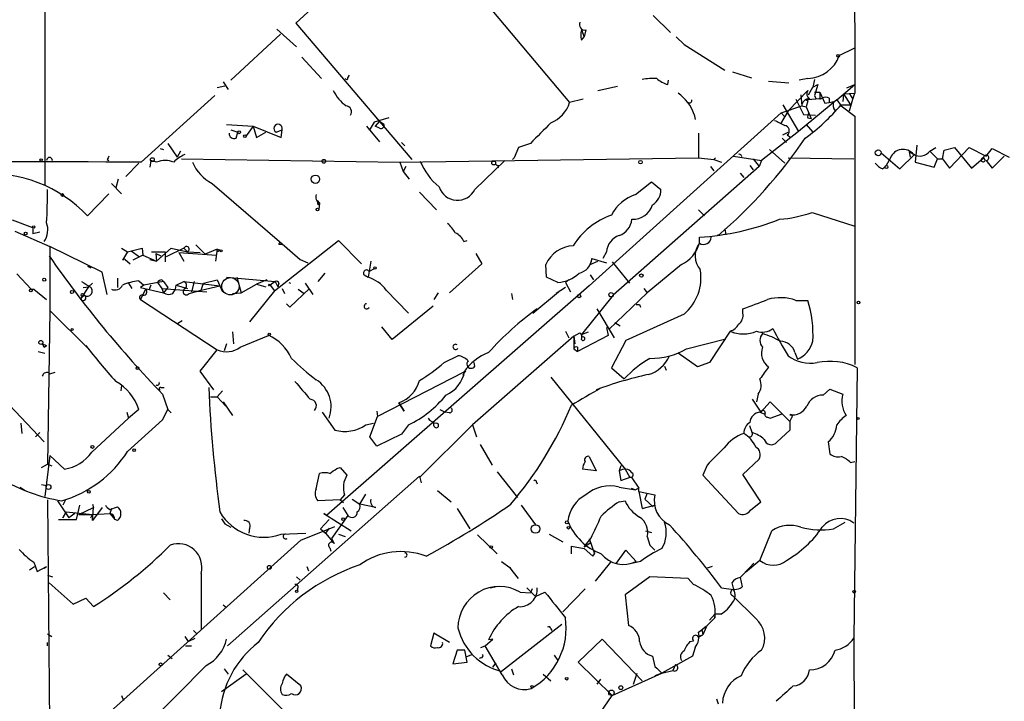
# Model space of a CAD drawing. Extents: x 4 to 1110, y 3989 to 4900.
# Drawn here: x 781 to 879, y 4392 to 4460 of the extents above; entities that cross this region are included whole.
import ezdxf

# ---------------------------------------------------------------- set-up
doc = ezdxf.new("R2010")
doc.units = 0
doc.header["$MEASUREMENT"] = 0
doc.layers.add('MAIN', color=5, linetype='CONTINUOUS')

msp = doc.modelspace()

# ---------------------------------------------------------------- linework, layer by layer
at = {"layer": 'MAIN'}
for p, q in [((863.7693, 4534.3747), (864.0233, 4457.2434)), ((783.6747, 4488.316), (783.6747, 4443.612)), ((819.658, 4469.8587), (808.5667, 4459.6987)), ((822.3673, 4467.742), (835.7447, 4451.8247)), ((808.5667, 4459.6987), (820.0813, 4446.152)), ((844.042, 4460.4607), (845.7353, 4458.7674)), ((806.704, 4459.106), (808.6513, 4457.328)), ((836.93, 4459.0214), (837.184, 4458.344)), ((837.3533, 4459.0214), (837.184, 4458.344)), ((802.132, 4454.026), (807.0427, 4458.598)), ((836.93, 4458.0054), (837.184, 4458.344)), ((846.328, 4458.344), (847.09, 4457.582)), ((847.09, 4457.582), (851.154, 4455.042)), ((862.4993, 4456.4814), (864.0233, 4457.2434)), ((864.0233, 4457.2434), (864.0233, 4452.756)), ((809.1593, 4456.312), (811.1067, 4454.1954)), ((851.916, 4454.8727), (853.7787, 4454.28)), ((801.37, 4453.8567), (801.878, 4453.0947)), ((813.7313, 4454.28), (813.9007, 4454.534)), ((845.4813, 4453.6027), (845.566, 4454.026)), ((855.472, 4453.9414), (857.504, 4453.772)), ((859.3667, 4454.1954), (858.52, 4454.026)), ((860.044, 4454.1107), (859.8747, 4453.3487)), ((801.5393, 4453.4334), (800.7773, 4453.264)), ((838.5387, 4453.01), (840.486, 4453.4334)), ((857.4193, 4450.978), (859.3667, 4453.01)), ((859.4513, 4452.5867), (859.8747, 4453.3487)), ((859.8747, 4453.3487), (860.3827, 4453.6027)), ((860.3827, 4453.6027), (860.044, 4452.502)), ((860.044, 4452.8407), (860.552, 4452.8407)), ((860.552, 4452.8407), (861.06, 4451.74)), ((862.2453, 4452.0787), (864.0233, 4453.6027)), ((863.2613, 4453.264), (864.0233, 4453.6027)), ((793.242, 4445.898), (800.5233, 4452.502)), ((837.0993, 4452.1634), (835.7447, 4451.8247)), ((858.1813, 4452.1634), (858.9433, 4450.6394)), ((862.2453, 4452.0787), (858.4353, 4448.946)), ((858.6893, 4452.5867), (858.774, 4451.486)), ((859.1127, 4452.0787), (860.806, 4452.248)), ((859.3667, 4451.994), (859.1127, 4452.0787)), ((859.3667, 4451.994), (859.1973, 4451.4014)), ((860.044, 4452.502), (860.2133, 4452.1634)), ((860.552, 4452.1634), (860.806, 4452.248)), ((861.4833, 4452.248), (861.4833, 4451.8247)), ((862.2453, 4452.0787), (862.6687, 4451.486)), ((862.9227, 4452.6714), (862.838, 4451.9094)), ((862.9227, 4452.6714), (864.0233, 4452.756)), ((862.9227, 4452.6714), (863.6, 4451.5707)), ((863.5153, 4452.6714), (863.854, 4452.1634)), ((863.5153, 4450.978), (863.854, 4452.1634)), ((863.854, 4452.1634), (864.0233, 4452.756)), ((857.4193, 4450.978), (856.6573, 4449.708)), ((856.742, 4450.8087), (858.774, 4451.486)), ((856.9113, 4451.5707), (858.4353, 4448.946)), ((858.774, 4451.486), (859.1973, 4451.4014)), ((859.1973, 4451.4014), (859.7053, 4450.216)), ((862.6687, 4451.5707), (863.6, 4451.5707)), ((862.6687, 4451.486), (864.0233, 4450.47)), ((817.7953, 4450.3007), (816.356, 4449.8774)), ((816.864, 4449.962), (816.4407, 4449.454)), ((816.864, 4449.962), (817.2873, 4449.708)), ((856.742, 4450.8087), (837.692, 4433.6214)), ((848.106, 4450.6394), (848.1907, 4450.1314)), ((856.742, 4450.8087), (857.0807, 4450.3854)), ((858.9433, 4450.6394), (860.1287, 4450.5547)), ((859.3667, 4450.3007), (859.7053, 4450.216)), ((864.0233, 4450.47), (864.0233, 4425.832)), ((801.7087, 4449.6234), (804.3333, 4449.454)), ((802.132, 4449.1154), (802.8093, 4448.8614)), ((804.3333, 4449.454), (803.656, 4448.5227)), ((804.3333, 4449.454), (804.672, 4448.3534)), ((804.3333, 4449.454), (807.1273, 4448.3534)), ((806.6193, 4448.8614), (807.212, 4449.1154)), ((807.1273, 4448.3534), (807.212, 4449.1154)), ((815.594, 4449.454), (816.864, 4447.93)), ((816.356, 4449.8774), (815.848, 4449.0307)), ((816.864, 4449.2847), (816.4407, 4449.454)), ((858.4353, 4448.946), (854.7947, 4446.0674)), ((859.1973, 4449.6234), (859.8747, 4448.8614)), ((802.64, 4448.2687), (802.8093, 4448.8614)), ((804.672, 4448.3534), (805.6033, 4448.8614)), ((848.5293, 4448.7767), (848.5293, 4446.3214)), ((856.8267, 4448.2687), (857.25, 4447.8454)), ((856.9113, 4448.6074), (857.4193, 4448.8614)), ((857.3347, 4448.6074), (857.6733, 4448.3534)), ((795.1047, 4447.2527), (795.4433, 4447.168)), ((795.8667, 4447.7607), (796.798, 4446.406)), ((797.1367, 4446.9987), (796.798, 4446.406)), ((819.0653, 4447.8454), (819.404, 4447.5067)), ((830.6647, 4447.3374), (830.2413, 4446.3214)), ((831.85, 4447.7607), (830.6647, 4447.3374)), ((855.5567, 4447.168), (857.0807, 4445.8134)), ((870.204, 4447.5914), (870.0347, 4445.898)), ((871.474, 4446.9987), (872.0667, 4447.3374)), ((871.474, 4446.9987), (872.236, 4446.2367)), ((872.744, 4446.2367), (872.9133, 4447.0834)), ((872.9133, 4447.0834), (873.9293, 4447.3374)), ((873.4213, 4445.3054), (875.3687, 4447.3374)), ((873.9293, 4447.3374), (875.6227, 4445.3054)), ((875.3687, 4447.3374), (877.062, 4446.4907)), ((877.062, 4446.4907), (877.6547, 4447.2527)), ((877.6547, 4447.2527), (879.348, 4446.406)), ((789.8553, 4446.152), (790.0247, 4446.0674)), ((794.1733, 4446.0674), (794.0887, 4445.39)), ((794.766, 4445.898), (794.1733, 4446.0674)), ((797.2213, 4446.2367), (818.896, 4445.898)), ((818.896, 4445.898), (848.5293, 4446.3214)), ((826.3467, 4443.1887), (829.31, 4446.0674)), ((830.2413, 4446.3214), (830.072, 4446.152)), ((848.5293, 4446.3214), (850.0533, 4446.152)), ((850.2227, 4446.3214), (850.0533, 4446.152)), ((850.0533, 4446.152), (850.8153, 4445.898)), ((852.0007, 4446.4907), (854.7947, 4446.0674)), ((853.948, 4446.2367), (854.5407, 4445.4747)), ((854.7947, 4446.0674), (854.5407, 4445.4747)), ((857.4193, 4446.3214), (863.9387, 4446.2367)), ((866.648, 4446.8294), (868.5107, 4445.2207)), ((867.5793, 4446.3214), (867.156, 4445.5594)), ((868.5107, 4445.2207), (869.95, 4446.66)), ((869.442, 4446.914), (869.5267, 4446.406)), ((869.442, 4446.914), (869.95, 4446.66)), ((871.8973, 4445.39), (872.236, 4446.2367)), ((872.236, 4446.2367), (872.744, 4446.2367)), ((872.744, 4446.2367), (873.4213, 4445.3054)), ((875.6227, 4445.3054), (876.808, 4446.3214)), ((876.808, 4446.3214), (876.9773, 4446.0674)), ((877.062, 4446.0674), (877.6547, 4445.3054)), ((877.6547, 4445.3054), (878.84, 4446.4907)), ((791.718, 4444.4587), (792.988, 4445.8134)), ((818.896, 4445.898), (819.2347, 4444.9667)), ((819.4887, 4445.4747), (819.2347, 4444.9667)), ((828.7173, 4445.5594), (828.6327, 4445.3054)), ((854.5407, 4445.4747), (840.0627, 4432.69)), ((849.7147, 4445.4747), (850.0533, 4445.0514)), ((853.6093, 4445.5594), (853.948, 4445.136)), ((866.8173, 4445.2207), (867.156, 4445.5594)), ((870.0347, 4445.898), (871.8973, 4445.39)), ((790.956, 4444.2047), (790.702, 4443.358)), ((819.2347, 4444.9667), (819.8273, 4444.2047)), ((852.678, 4444.7974), (853.0167, 4444.374)), ((790.2787, 4443.7814), (791.2947, 4442.7654)), ((800.2693, 4443.7814), (806.958, 4438.024)), ((842.264, 4442.6807), (843.8727, 4443.9507)), ((843.8727, 4443.9507), (844.804, 4443.1887)), ((790.0247, 4442.7654), (787.908, 4440.564)), ((810.6833, 4442.088), (810.768, 4441.6647)), ((810.6833, 4442.088), (810.9373, 4441.834)), ((820.8433, 4442.9347), (822.5367, 4441.1567)), ((810.9373, 4441.834), (810.768, 4441.6647)), ((810.768, 4441.6647), (810.9373, 4441.834)), ((810.9373, 4441.834), (810.8527, 4441.2414)), ((848.5293, 4441.1567), (849.122, 4440.564)), ((782.4893, 4439.3787), (780.4573, 4440.1407)), ((859.79, 4440.9027), (864.0233, 4439.548)), ((782.4893, 4439.3787), (782.4893, 4438.786)), ((851.154, 4439.294), (851.2387, 4438.7014)), ((780.7113, 4439.04), (784.1827, 4437.516)), ((783.1667, 4438.9554), (782.4893, 4438.786)), ((848.614, 4437.8547), (848.614, 4438.4474)), ((850.392, 4438.7014), (850.4767, 4438.6167)), ((789.3473, 4434.976), (784.1827, 4437.516)), ((784.1827, 4437.516), (784.1827, 4431.166)), ((791.2947, 4437.3467), (791.8873, 4437.008)), ((791.8873, 4437.008), (793.3267, 4437.3467)), ((793.3267, 4437.3467), (793.4113, 4436.6694)), ((794.766, 4436.0767), (796.2053, 4437.3467)), ((797.4753, 4437.3467), (795.6973, 4436.5)), ((796.2053, 4437.3467), (797.814, 4437.008)), ((797.4753, 4437.3467), (797.814, 4437.008)), ((799.592, 4436.754), (798.6607, 4437.6854)), ((800.7773, 4437.262), (799.592, 4436.754)), ((800.7773, 4437.262), (800.608, 4436.0767)), ((800.7773, 4437.262), (801.116, 4437.1774)), ((806.45, 4433.1134), (812.8, 4438.1087)), ((806.8733, 4437.77), (807.212, 4437.77)), ((806.958, 4438.024), (808.99, 4436.246)), ((812.8, 4438.1087), (815.086, 4435.8227)), ((825.246, 4438.024), (825.5847, 4438.1087)), ((791.8873, 4437.008), (791.3793, 4436.1614)), ((791.6333, 4436.246), (792.1413, 4435.8227)), ((792.226, 4437.0927), (793.0727, 4436.5)), ((793.4113, 4436.6694), (792.3953, 4436.1614)), ((793.4113, 4436.6694), (794.766, 4436.0767)), ((794.0887, 4436.246), (794.766, 4436.0767)), ((794.258, 4437.008), (795.6127, 4437.008)), ((794.6813, 4436.8387), (795.1893, 4436.5847)), ((794.6813, 4436.8387), (794.766, 4436.0767)), ((795.6127, 4437.008), (795.6127, 4435.992)), ((796.9673, 4436.9234), (800.6927, 4436.6694)), ((796.9673, 4436.9234), (797.4753, 4436.0767)), ((797.814, 4437.008), (799.084, 4436.9234)), ((800.9467, 4437.0927), (801.116, 4437.1774)), ((808.99, 4436.246), (809.752, 4435.9074)), ((826.4313, 4436.8387), (827.024, 4435.8227)), ((837.946, 4436.3307), (837.7767, 4435.738)), ((837.946, 4436.3307), (839.3853, 4435.9074)), ((839.3853, 4437.008), (839.0467, 4436.3307)), ((787.908, 4435.5687), (788.2467, 4435.3994)), ((816.0173, 4436.0767), (815.7633, 4434.468)), ((816.356, 4435.3147), (815.848, 4435.0607)), ((827.024, 4435.8227), (823.8067, 4432.944)), ((833.4587, 4434.468), (833.374, 4435.738)), ((837.7767, 4435.738), (838.5387, 4436.0767)), ((839.978, 4435.992), (841.6713, 4433.8754)), ((846.836, 4435.738), (843.4493, 4432.944)), ((780.8807, 4434.8067), (782.32, 4433.2827)), ((789.8553, 4432.7747), (789.3473, 4434.976)), ((790.8713, 4434.3834), (790.8713, 4433.452)), ((801.7087, 4434.468), (806.5347, 4434.0447)), ((802.7247, 4434.468), (803.148, 4432.944)), ((811.4453, 4434.8914), (810.768, 4434.0447)), ((815.34, 4434.722), (815.7633, 4434.468)), ((834.5593, 4433.96), (833.4587, 4434.468)), ((837.7767, 4434.722), (838.1153, 4434.214)), ((787.9927, 4433.5367), (787.2307, 4432.3514)), ((787.4847, 4433.452), (787.9927, 4433.5367)), ((788.416, 4433.8754), (787.9927, 4433.5367)), ((791.972, 4433.8754), (792.3107, 4433.3674)), ((792.988, 4434.1294), (793.496, 4433.706)), ((793.496, 4433.706), (793.1573, 4433.452)), ((793.1573, 4433.452), (795.4433, 4432.944)), ((795.4433, 4434.0447), (793.496, 4433.706)), ((794.1733, 4433.706), (794.004, 4433.198)), ((794.8507, 4433.96), (795.274, 4433.3674)), ((795.274, 4434.214), (795.4433, 4434.0447)), ((795.274, 4433.3674), (799.7613, 4433.0287)), ((795.274, 4433.3674), (795.4433, 4432.944)), ((795.4433, 4434.0447), (795.8667, 4433.452)), ((795.8667, 4433.452), (795.4433, 4432.944)), ((796.6287, 4433.2827), (796.7133, 4433.706)), ((796.7133, 4433.706), (797.4753, 4434.0447)), ((796.7133, 4433.706), (797.814, 4433.3674)), ((797.4753, 4434.0447), (801.0313, 4433.6214)), ((798.4913, 4434.0447), (798.2373, 4433.0287)), ((799.1687, 4433.198), (799.4227, 4433.8754)), ((799.1687, 4433.198), (801.0313, 4433.6214)), ((799.4227, 4433.8754), (800.7773, 4434.214)), ((800.7773, 4434.214), (801.0313, 4433.6214)), ((801.0313, 4433.6214), (801.2853, 4433.0287)), ((803.148, 4432.944), (804.672, 4433.7907)), ((805.688, 4434.214), (804.672, 4433.7907)), ((804.672, 4433.7907), (805.6033, 4433.5367)), ((806.5347, 4434.0447), (806.0267, 4433.706)), ((806.0267, 4433.706), (806.45, 4433.1134)), ((806.5347, 4434.0447), (806.7887, 4433.5367)), ((806.8733, 4433.8754), (806.7887, 4433.5367)), ((807.212, 4433.3674), (807.466, 4432.8594)), ((807.8893, 4433.96), (808.0587, 4433.8754)), ((807.974, 4431.5047), (809.9213, 4433.3674)), ((809.498, 4433.8754), (810.26, 4432.7747)), ((837.692, 4433.6214), (811.6147, 4410.846)), ((835.3213, 4433.452), (834.39, 4432.8594)), ((835.66, 4434.214), (835.3213, 4433.96)), ((835.3213, 4433.96), (835.8293, 4433.0287)), ((843.1107, 4433.3674), (843.4493, 4432.944)), ((782.32, 4433.2827), (782.574, 4433.2827)), ((782.32, 4433.2827), (782.574, 4433.2827)), ((782.574, 4433.2827), (783.844, 4432.2667)), ((787.2307, 4432.3514), (787.5693, 4432.69)), ((793.6653, 4433.2827), (793.1573, 4432.2667)), ((796.3747, 4432.8594), (796.6287, 4433.2827)), ((797.9833, 4432.8594), (799.1687, 4433.198)), ((802.3013, 4432.8594), (803.148, 4432.944)), ((806.45, 4433.1134), (803.9947, 4430.0654)), ((808.8207, 4433.2827), (809.4133, 4432.8594)), ((817.5413, 4433.198), (819.7427, 4430.912)), ((822.706, 4432.944), (822.2827, 4432.2667)), ((829.9873, 4432.8594), (830.072, 4432.2667)), ((832.104, 4430.912), (834.644, 4433.0287)), ((840.0627, 4432.69), (836.93, 4428.7954)), ((843.4493, 4432.944), (839.6393, 4429.3034)), ((793.1573, 4432.2667), (800.7773, 4427.2714)), ((807.6353, 4431.8434), (807.974, 4431.5047)), ((822.198, 4431.5894), (818.134, 4428.2874)), ((838.454, 4431.3354), (840.1473, 4428.4567)), ((842.6873, 4431.7587), (842.772, 4431.5047)), ((852.932, 4430.912), (852.932, 4431.3354)), ((858.1813, 4432.182), (859.3667, 4432.182)), ((784.1827, 4431.166), (783.9287, 4415.926)), ((784.1827, 4431.166), (787.9927, 4427.356)), ((847.09, 4430.8274), (841.3327, 4428.2027)), ((797.306, 4430.15), (796.8827, 4429.896)), ((818.134, 4428.2874), (817.118, 4429.5574)), ((839.3853, 4429.4727), (839.5547, 4428.7107)), ((840.232, 4429.9807), (840.74, 4429.642)), ((773.3453, 4428.88), (783.59, 4418.1274)), ((802.3013, 4429.0494), (802.386, 4427.864)), ((803.0633, 4427.5254), (805.8573, 4428.7107)), ((836.168, 4428.626), (826.0927, 4419.8207)), ((835.3213, 4429.134), (835.66, 4428.4567)), ((836.168, 4428.626), (836.7607, 4428.9647)), ((836.168, 4428.626), (836.2527, 4427.864)), ((836.168, 4428.626), (836.168, 4427.356)), ((839.5547, 4428.7107), (836.5067, 4427.102)), ((836.93, 4428.7954), (837.6073, 4429.0494)), ((837.0147, 4428.5414), (836.93, 4428.7954)), ((851.662, 4429.134), (849.63, 4426.0014)), ((851.662, 4429.134), (852.0853, 4428.9647)), ((783.4207, 4427.864), (783.844, 4427.6947)), ((783.59, 4427.5254), (783.844, 4427.6947)), ((801.7087, 4427.864), (801.4547, 4427.1867)), ((836.5067, 4427.5254), (836.5067, 4427.102)), ((841.3327, 4428.2027), (839.8933, 4425.4934)), ((847.344, 4427.356), (851.2387, 4428.372)), ((782.9973, 4427.102), (783.6747, 4426.9327)), ((799.084, 4425.1547), (800.7773, 4427.2714)), ((823.2987, 4426.0014), (824.6533, 4426.6787)), ((836.168, 4427.356), (836.5067, 4427.102)), ((848.4447, 4425.578), (846.4973, 4426.9327)), ((858.0967, 4427.0174), (858.3507, 4426.34)), ((826.3467, 4425.6627), (826.262, 4426.0014)), ((839.8933, 4425.4934), (841.1633, 4424.3927)), ((845.1427, 4425.6627), (845.312, 4425.2394)), ((849.63, 4426.0014), (848.4447, 4425.578)), ((864.2773, 4425.4934), (863.9387, 4398.654)), ((784.1827, 4424.9007), (784.6907, 4425.07)), ((800.4387, 4423.292), (799.084, 4425.1547)), ((825.246, 4425.07), (816.6947, 4420.6674)), ((825.3307, 4425.1547), (825.1613, 4424.7314)), ((825.3307, 4425.1547), (825.4153, 4425.07)), ((833.882, 4424.562), (841.248, 4415.418)), ((791.2947, 4423.7154), (791.21, 4423.2074)), ((795.1893, 4423.546), (795.528, 4423.546)), ((795.3587, 4422.8687), (795.8667, 4421.3447)), ((800.1, 4422.6147), (800.7773, 4422.6147)), ((801.2853, 4423.2074), (800.7773, 4422.6147)), ((800.7773, 4422.6147), (801.624, 4421.6834)), ((854.456, 4422.8687), (854.2867, 4422.1067)), ((860.8907, 4422.784), (861.568, 4423.3767)), ((861.568, 4423.3767), (862.838, 4422.8687)), ((801.37, 4422.1067), (802.3013, 4420.752)), ((818.8113, 4422.022), (819.3193, 4421.1754)), ((819.3193, 4421.1754), (818.8113, 4422.022)), ((853.8633, 4422.3607), (854.71, 4421.0907)), ((854.71, 4421.0907), (855.6413, 4422.1067)), ((855.6413, 4422.1067), (857.5887, 4420.1594)), ((791.8027, 4421.0907), (791.972, 4420.498)), ((792.988, 4421.3447), (791.972, 4420.498)), ((795.3587, 4420.3287), (795.8667, 4421.3447)), ((795.8667, 4421.3447), (796.2053, 4421.006)), ((811.1913, 4421.0907), (812.4613, 4419.3127)), ((815.9327, 4418.6354), (816.6947, 4420.6674)), ((816.61, 4421.1754), (816.6947, 4420.6674)), ((822.8753, 4421.3447), (823.3833, 4421.0907)), ((823.8067, 4421.006), (823.3833, 4421.0907)), ((854.6253, 4421.0907), (855.0487, 4420.9214)), ((855.6413, 4420.498), (856.8267, 4420.9214)), ((781.304, 4419.99), (781.3887, 4418.974)), ((788.3313, 4417.1114), (791.972, 4420.498)), ((791.8873, 4417.196), (795.3587, 4420.3287)), ((815.5093, 4419.8207), (816.2713, 4419.99)), ((819.7427, 4419.8207), (819.0653, 4418.8894)), ((826.0927, 4419.8207), (820.928, 4414.656)), ((822.2827, 4419.736), (822.2827, 4419.99)), ((826.0927, 4419.8207), (826.516, 4418.6354)), ((853.8633, 4419.0587), (853.6093, 4419.736)), ((855.3873, 4420.5827), (855.6413, 4420.498)), ((857.5887, 4420.1594), (857.5887, 4419.3127)), ((783.1667, 4419.0587), (782.7433, 4418.6354)), ((816.61, 4417.704), (815.9327, 4418.6354)), ((819.0653, 4418.8894), (816.61, 4417.704)), ((857.5887, 4419.3127), (856.3187, 4418.1274)), ((826.8547, 4417.8734), (828.04, 4415.8414)), ((861.3987, 4418.1274), (861.568, 4416.942)), ((784.1827, 4416.7727), (783.6747, 4412.7087)), ((784.1827, 4416.7727), (785.622, 4415.418)), ((837.692, 4416.688), (838.3693, 4415.2487)), ((783.336, 4415.5874), (783.9287, 4415.926)), ((783.9287, 4415.926), (784.352, 4415.7567)), ((840.8247, 4415.7567), (840.6553, 4415.2487)), ((849.376, 4415.8414), (848.9527, 4414.8254)), ((852.932, 4414.91), (854.5407, 4416.434)), ((863.6, 4416.0954), (864.0233, 4416.18)), ((801.7933, 4397.892), (820.8433, 4414.7407)), ((810.5987, 4413.4707), (810.9373, 4414.9947)), ((812.6307, 4415.5027), (812.9693, 4415.5874)), ((812.9693, 4415.5874), (813.6467, 4414.8254)), ((820.8433, 4414.7407), (821.0127, 4414.0634)), ((828.548, 4415.164), (830.58, 4412.624)), ((838.3693, 4415.2487), (837.0147, 4415.418)), ((840.6553, 4415.2487), (840.8247, 4414.3174)), ((841.248, 4415.418), (841.6713, 4414.656)), ((848.9527, 4414.8254), (852.5087, 4411.0154)), ((854.71, 4412.2007), (852.932, 4414.91)), ((783.336, 4413.894), (783.844, 4413.8094)), ((832.4427, 4414.148), (832.5273, 4413.9787)), ((840.8247, 4414.3174), (841.8407, 4414.656)), ((841.8407, 4414.656), (842.6027, 4413.5554)), ((781.2193, 4413.64), (781.7273, 4413.3014)), ((813.3927, 4412.878), (812.9693, 4412.37)), ((814.9167, 4411.9467), (815.5093, 4412.9627)), ((822.6213, 4413.3014), (823.976, 4412.2007)), ((840.6553, 4413.64), (842.264, 4413.386)), ((841.8407, 4413.5554), (842.264, 4413.386)), ((841.8407, 4413.5554), (842.264, 4413.386)), ((842.6027, 4413.5554), (842.264, 4413.386)), ((842.6027, 4413.2167), (842.6027, 4413.5554)), ((842.6027, 4413.2167), (842.9413, 4411.5234)), ((842.6027, 4413.2167), (844.2113, 4412.878)), ((843.4493, 4413.0474), (843.1953, 4412.4547)), ((783.9287, 4412.37), (784.1827, 4386.208)), ((784.9447, 4412.2854), (786.0453, 4410.592)), ((785.7067, 4412.37), (785.4527, 4411.862)), ((786.8073, 4410.4227), (787.146, 4411.862)), ((788.416, 4411.9467), (788.5007, 4411.608)), ((812.9693, 4412.37), (810.768, 4412.2854)), ((812.9693, 4412.37), (813.308, 4412.116)), ((814.1547, 4412.4547), (814.9167, 4411.9467)), ((816.5253, 4411.608), (814.9167, 4411.9467)), ((830.9187, 4411.862), (832.358, 4409.9147)), ((840.6553, 4412.2007), (841.248, 4412.2854)), ((842.9413, 4411.5234), (844.2113, 4411.862)), ((843.1953, 4412.4547), (844.042, 4411.6927)), ((853.694, 4411.354), (854.71, 4412.2007)), ((785.7913, 4411.1847), (785.4527, 4410.592)), ((785.4527, 4410.592), (785.7913, 4411.1847)), ((785.7913, 4411.1847), (788.416, 4410.9307)), ((786.638, 4411.0154), (786.0453, 4410.592)), ((787.0613, 4410.9307), (788.5007, 4411.608)), ((787.0613, 4410.9307), (788.416, 4410.9307)), ((788.2467, 4410.592), (788.416, 4410.9307)), ((789.3473, 4411.608), (788.416, 4410.338)), ((788.416, 4410.338), (788.5007, 4411.608)), ((788.416, 4410.9307), (790.1093, 4411.0154)), ((790.1093, 4411.4387), (790.8713, 4411.6927)), ((790.2787, 4411.5234), (790.1093, 4411.0154)), ((790.1093, 4411.0154), (790.6173, 4410.4227)), ((811.6147, 4410.846), (811.3607, 4411.0154)), ((811.3607, 4411.0154), (814.07, 4409.322)), ((813.7313, 4410.846), (812.1227, 4408.56)), ((813.2233, 4411.608), (813.7313, 4410.846)), ((824.5687, 4411.5234), (825.8387, 4409.4914)), ((785.0293, 4410.4227), (786.8073, 4410.4227)), ((790.8713, 4410.338), (790.6173, 4410.4227)), ((801.2007, 4410.5074), (801.5393, 4409.9994)), ((801.5393, 4409.9994), (802.132, 4409.6607)), ((811.022, 4409.4914), (811.8687, 4410.4227)), ((861.9067, 4409.4914), (863.092, 4410.1687)), ((803.9947, 4409.576), (803.91, 4409.068)), ((807.1273, 4408.9834), (809.5827, 4409.068)), ((809.0747, 4408.3907), (812.4613, 4409.7454)), ((811.022, 4409.4914), (811.53, 4409.068)), ((811.8687, 4409.576), (811.53, 4409.068)), ((811.53, 4409.068), (812.3767, 4408.052)), ((812.8, 4408.9834), (813.4773, 4408.7294)), ((826.6007, 4408.8987), (828.548, 4407.036)), ((833.7127, 4408.9834), (835.0673, 4408.2214)), ((843.28, 4409.322), (843.8727, 4409.1527)), ((854.6253, 4406.3587), (855.8107, 4409.322)), ((777.9173, 4380.366), (809.0747, 4408.3907)), ((812.1227, 4408.56), (812.3767, 4408.052)), ((837.184, 4407.7134), (837.8613, 4408.56)), ((837.184, 4407.7134), (837.8613, 4408.1367)), ((837.692, 4408.56), (838.2, 4407.036)), ((843.4493, 4408.7294), (843.7033, 4407.8827)), ((811.9533, 4407.6287), (812.038, 4407.29)), ((835.914, 4407.036), (835.914, 4407.798)), ((835.914, 4407.798), (837.184, 4407.544)), ((837.184, 4407.544), (838.0307, 4406.782)), ((838.0307, 4406.782), (838.2, 4407.036)), ((840.4013, 4406.1047), (841.3327, 4407.3747)), ((841.3327, 4407.3747), (842.3487, 4406.274)), ((843.7033, 4407.8827), (844.2113, 4407.3747)), ((782.574, 4406.1894), (782.9127, 4405.258)), ((828.9713, 4406.274), (829.818, 4405.6814)), ((839.8087, 4406.1894), (838.2847, 4404.3267)), ((842.772, 4406.274), (841.756, 4406.02)), ((854.6253, 4406.3587), (853.186, 4405.1734)), ((853.6093, 4405.6814), (854.0327, 4406.1047)), ((782.1507, 4405.4274), (782.6587, 4405.766)), ((782.9127, 4405.258), (783.844, 4405.766)), ((783.59, 4405.5967), (783.844, 4405.766)), ((799.1687, 4405.0887), (799.1687, 4399.5007)), ((809.6673, 4405.766), (809.8367, 4405.3427)), ((829.818, 4405.6814), (829.9027, 4405.512)), ((830.6647, 4404.5807), (829.818, 4405.6814)), ((849.884, 4405.766), (849.376, 4405.5967)), ((853.6093, 4405.6814), (852.678, 4404.6654)), ((783.9287, 4404.9194), (784.4367, 4404.75)), ((784.098, 4404.1574), (786.4687, 4402.0407)), ((808.6513, 4404.75), (808.99, 4404.4114)), ((843.7033, 4404.75), (841.248, 4402.972)), ((847.5133, 4404.5807), (843.7033, 4404.75)), ((848.0213, 4403.988), (847.5133, 4404.5807)), ((851.8313, 4404.1574), (852.0007, 4403.48)), ((852.678, 4404.6654), (852.8473, 4403.734)), ((795.4433, 4403.1414), (796.1207, 4402.464)), ((808.736, 4403.5647), (808.736, 4403.3954)), ((827.8707, 4403.6494), (828.6327, 4403.8187)), ((830.834, 4403.226), (831.85, 4403.1414)), ((831.5113, 4403.6494), (832.358, 4402.8027)), ((832.0193, 4403.5647), (831.85, 4403.1414)), ((832.358, 4402.8027), (833.2893, 4403.226)), ((837.2687, 4403.5647), (835.0673, 4401.2787)), ((850.8153, 4403.6494), (852.0007, 4403.48)), ((786.4687, 4402.0407), (787.7387, 4402.6334)), ((787.7387, 4402.6334), (788.5007, 4401.7867)), ((841.248, 4402.972), (841.5867, 4399.924)), ((854.202, 4400.6014), (851.916, 4402.8874)), ((801.37, 4401.956), (801.7087, 4401.702)), ((849.63, 4400.432), (850.138, 4401.0247)), ((850.7307, 4401.0247), (850.138, 4401.0247)), ((850.138, 4401.0247), (850.138, 4400.686)), ((798.4067, 4399.416), (798.7453, 4399.0774)), ((822.2827, 4399.162), (821.944, 4397.892)), ((823.8067, 4398.2307), (822.2827, 4399.162)), ((834.9827, 4400.0087), (828.9713, 4395.352)), ((833.882, 4399.5854), (833.9667, 4399.416)), ((848.868, 4399.5007), (848.9527, 4398.9927)), ((849.2913, 4399.7547), (848.9527, 4398.9927)), ((783.9287, 4399.0774), (784.352, 4398.8234)), ((783.9287, 4397.892), (783.9287, 4398.2307)), ((797.56, 4398.8234), (797.8987, 4398.3154)), ((797.8987, 4398.3154), (798.576, 4398.654)), ((827.3627, 4397.892), (828.1247, 4398.5694)), ((828.1247, 4398.5694), (827.7013, 4398.4847)), ((836.5913, 4396.2834), (838.962, 4398.5694)), ((838.962, 4398.5694), (842.9413, 4394.4207)), ((847.6827, 4398.3154), (848.0213, 4398.4)), ((848.4447, 4398.8234), (848.9527, 4398.9927)), ((848.5293, 4398.7387), (848.9527, 4398.9927)), ((863.9387, 4398.654), (864.1927, 4328.4654)), ((797.6447, 4397.892), (798.2373, 4397.892)), ((824.5687, 4397.4687), (824.1453, 4396.114)), ((825.3307, 4397.4687), (824.5687, 4397.4687)), ((825.5847, 4396.2834), (825.3307, 4397.4687)), ((826.9393, 4397.7227), (827.3627, 4397.892)), ((829.056, 4395.0134), (827.3627, 4397.892)), ((848.1907, 4397.7227), (847.9367, 4396.876)), ((795.8667, 4396.9607), (796.29, 4396.622)), ((824.1453, 4396.114), (825.5847, 4396.2834)), ((826.0927, 4397.0454), (825.5, 4396.7914)), ((826.9393, 4396.7067), (826.77, 4396.622)), ((828.1247, 4395.7754), (828.4633, 4396.1987)), ((834.2207, 4396.9607), (834.5593, 4396.4527)), ((839.978, 4392.9814), (836.5913, 4396.2834)), ((843.9573, 4396.876), (844.2113, 4395.86)), ((847.9367, 4396.876), (844.8887, 4395.1827)), ((799.6767, 4395.9447), (792.226, 4388.4094)), ((801.4547, 4395.606), (801.878, 4395.098)), ((803.3173, 4395.5214), (807.974, 4390.8647)), ((829.9873, 4395.606), (830.1567, 4395.0134)), ((844.8887, 4395.1827), (845.9893, 4395.4367)), ((846.2433, 4396.0294), (845.9893, 4395.4367)), ((803.656, 4395.098), (801.2007, 4393.32)), ((809.0747, 4393.9127), (807.6353, 4395.098)), ((833.12, 4395.098), (833.882, 4394.4207)), ((838.7927, 4394.59), (838.454, 4394.082)), ((839.978, 4392.9814), (844.8887, 4395.1827)), ((842.0947, 4394.082), (842.4333, 4395.1827)), ((844.8887, 4395.1827), (844.2113, 4394.9287)), ((791.2947, 4392.9814), (791.464, 4392.4734)), ((838.7927, 4391.288), (839.978, 4392.9814)), ((850.3073, 4392.6427), (850.4767, 4392.1347))]:
    msp.add_line(p, q, dxfattribs=at)
for centre, radius in [((862.3723, 4456.4391), 0.1338), ((802.9504, 4448.8614), 0.1411), ((803.529, 4448.4804), 0.1338), ((866.3601, 4446.8294), 0.2878), ((783.2936, 4446.1098), 0.1338), ((794.3426, 4446.1521), 0.1893), ((811.3606, 4445.9828), 0.1893), ((828.2093, 4445.8134), 0.1893), ((842.772, 4445.8981), 0.1693), ((867.1771, 4445.4113), 0.1496), ((810.5197, 4444.2061), 0.4164), ((785.4103, 4442.6384), 0.1338), ((810.7256, 4441.1991), 0.1338), ((782.5739, 4439.4634), 0.1197), ((781.7696, 4438.8284), 0.1338), ((801.1583, 4437.0927), 0.0946), ((816.4406, 4435.3994), 0.1197), ((783.6111, 4434.2352), 0.1496), ((842.8566, 4434.6374), 0.1693), ((782.2776, 4433.1557), 0.1338), ((805.9419, 4433.7061), 0.0846), ((786.3628, 4433.0076), 0.1496), ((787.4211, 4432.7112), 0.1496), ((836.6759, 4432.6054), 0.1693), ((839.8509, 4432.7324), 0.2158), ((864.4043, 4431.9704), 0.1338), ((786.3839, 4429.2823), 0.1058), ((805.9419, 4428.7954), 0.1197), ((783.2755, 4428.0032), 0.201), ((792.861, 4425.4511), 0.1338), ((864.362, 4420.4558), 0.0946), ((788.3948, 4417.6406), 0.1496), ((792.5223, 4417.3231), 0.1338), ((784.0345, 4413.6613), 0.2413), ((788.035, 4413.1744), 0.1338), ((813.2656, 4410.4651), 0.1338), ((832.358, 4409.4914), 0.4233), ((835.4695, 4410.1476), 0.1496), ((835.6176, 4409.6184), 0.1338), ((827.9553, 4407.7134), 0.1197), ((805.9419, 4405.6814), 0.1893), ((808.6513, 4403.3107), 0.1197), ((863.981, 4403.2684), 0.1338), ((795.1681, 4396.0506), 0.1496), ((835.4483, 4394.6324), 0.1338), ((832.0193, 4393.8281), 0.1197), ((839.8933, 4393.2354), 0.2677), ((840.8246, 4393.7434), 0.1893)]:
    msp.add_circle(centre, radius, dxfattribs=at)
at = {"layer": 'MAIN', "color": 5}
msp.add_circle((802.0896, 4433.5791), 0.8616, dxfattribs=at)
at = {"layer": 'MAIN'}
for centre, radius, start, end in [((837.2374, 4459.5427), 0.534, 153.209433, 282.534626), ((838.4111, 4458.5134), 1.5658, 161.068631, 198.931369), ((859.2621, 4457.6281), 3.4343, 271.745356, 340.494537), ((813.6043, 4454.2377), 0.1339, 198.421413, 18.421413), ((844.0423, 4447.6736), 6.5306, 87.029728, 99.705936), ((846.5308, 4456.8697), 3.4314, 231.201202, 252.190762), ((815.7711, 4454.6181), 3.8328, 204.807194, 234.804318), ((859.917, 4452.6798), 0.6418, 149.034712, 233.580088), ((1029.8519, 4452.502), 169.3002, 179.885375, 180.114592), ((843.8579, 4449.0803), 4.5252, 20.153699, 54.319108), ((847.6509, 4451.9941), 0.2182, 230.913782, 22.81582), ((859.4501, 4451.4928), 0.6761, 82.700491, 180.576243), ((861.1446, 4451.6133), 0.7194, 61.913927, 118.079046), ((819.1285, 4663.5237), 215.8949, 281.199271, 281.428427), ((863.1561, 4451.6554), 1.275, 168.508513, 212.094463), ((813.5012, 4450.8965), 0.5926, 324.775902, 84.111434), ((832.606, 4452.8322), 3.2964, 292.772951, 342.203746), ((846.0307, 4465.9228), 21.9728, 306.539099, 319.218627), ((983.5726, 4703.7925), 283.981, 243.320357, 243.54954), ((859.8319, 4450.4278), 0.4823, 142.108345, 195.281169), ((806.8093, 4449.2366), 0.4206, 343.249862, 243.142502), ((817.0334, 4449.5386), 0.3052, 236.289107, 33.710893), ((1340.8906, 3940.7521), 718.4567, 134.8854141, 135.1145859), ((857.0128, 4449.0199), 0.5232, 307.967182, 82.54357), ((802.4555, 4448.7283), 0.4952, 174.390726, 291.872304), ((818.3566, 4476.0452), 49.3213, 310.635278, 325.724401), ((868.8195, 4445.8342), 1.3325, 38.295847, 158.553121), ((870.47, 4447.7778), 1.2709, 241.587794, 322.18868), ((784.1299, 4446.0785), 0.2861, 320.899343, 182.223378), ((874.6349, 4403.9614), 94.6976, 153.31362, 153.542749), ((795.6126, 4443.8875), 2.1815, 67.162142, 112.835438), ((799.1551, 4443.1799), 3.8282, 114.624302, 134.763998), ((852.5934, 4446.459), 0.2181, 320.897224, 112.850219), ((876.7838, 4446.1218), 0.201, 83.087058, 344.297365), ((877.068, 4446.3274), 0.2601, 268.678024, 181.321976), ((779.1422, 1359.0172), 3086.913, 89.7382946, 90.7802153), ((802.2465, 4447.5545), 4.2598, 202.884218, 242.344323), ((827.1409, 4448.5859), 6.7362, 202.733644, 229.77493), ((828.6749, 4445.8556), 0.2992, 171.85365, 278.14635), ((867.622, 4447.0414), 1.9906, 218.089814, 246.155872), ((778.1293, 4431.2992), 13.4707, 43.454215, 144.484325), ((742.5387, 4442.5983), 41.3942, 356.24405, 0.81723), ((824.6203, 4444.0379), 1.924, 198.020588, 333.807859), ((843.047, 4443.1676), 1.7571, 301.203107, 0.688038), ((811.1912, 4442.4266), 0.6447, 156.787406, 246.807244), ((843.6745, 4438.6361), 4.2835, 109.225532, 151.975195), ((842.0239, 4442.2402), 2.0172, 267.198302, 343.423724), ((842.4481, 4433.5499), 7.5445, 109.793389, 147.525779), ((840.0224, 4440.422), 1.913, 289.319587, 354.101358), ((846.9256, 4464.7064), 26.3132, 273.678937, 291.507653), ((855.4218, 4453.6722), 13.496, 274.891974, 288.88483), ((781.9914, 4439.1907), 1.979, 323.877056, 20.590608), ((821.6904, 4437.4316), 3.0674, 27.979423, 50.602432), ((823.8063, 4437.431), 1.557, 22.38634, 67.61366), ((841.2882, 4436.8114), 1.913, 109.319587, 174.101358), ((849.0268, 4438.5108), 0.7751, 237.823031, 355.308182), ((797.7293, 4437.262), 0.2678, 288.441716, 161.558284), ((800.862, 4437.1773), 0.1198, 135, 315.033843), ((806.7887, 4437.9393), 0.1893, 296.551513, 26.578587), ((836.2161, 4434.5058), 3.0977, 92.457015, 156.560728), ((845.3871, 4438.7601), 3.3515, 295.614682, 344.327002), ((850.2679, 4436.5944), 2.0794, 142.691981, 221.006556), ((875.0041, 4499.7372), 110.6895, 214.787722, 223.983554), ((791.5627, 4436.0342), 0.2233, 71.565051, 145.256139), ((836.3856, 4436.4276), 1.5634, 280.704753, 356.446526), ((815.594, 4434.8914), 0.3053, 33.684862, 213.700477), ((814.748, 4431.1669), 3.4537, 36.022129, 72.903979), ((834.3847, 4437.2277), 3.2724, 273.058524, 314.442858), ((844.1349, 4434.4024), 4.6382, 309.577183, 10.278329), ((914.7275, 4645.4471), 246.8296, 238.922635, 239.151838), ((787.8656, 4433.1134), 0.5155, 235.017997, 54.99341), ((790.6174, 4434.0446), 0.8338, 246.032627, 336.038907), ((793.8768, 4427.4847), 6.7039, 97.618703, 111.872669), ((795.3163, 4433.6638), 0.5518, 94.396316, 147.536771), ((797.7168, 4433.0486), 0.3269, 102.743661, 324.627392), ((797.2848, 4433.6372), 0.4498, 323.14284, 64.944632), ((806.6617, 4433.8754), 0.2116, 0, 126.875312), ((787.4847, 4432.436), 0.2677, 198.421413, 71.578587), ((793.3228, 4432.4553), 0.2509, 69.339688, 228.732448), ((793.4674, 4433.0168), 0.3315, 260.259283, 53.340989), ((795.9787, 4433.6688), 0.9011, 233.547217, 296.070252), ((856.6512, 4427.835), 4.6084, 70.608447, 105.917901), ((815.6081, 4431.5894), 0.2544, 93.177331, 340.553719), ((849.5545, 4407.4492), 29.3339, 125.483048, 138.157505), ((842.518, 4516.4086), 84.6501, 269.885409, 270.114592), ((798.6479, 4578.1534), 156.5321, 290.291237, 291.252444), ((848.6145, 4428.7742), 11.2793, 356.6648, 17.58548), ((851.8235, 4430.7066), 1.1273, 307.431005, 10.497585), ((851.3514, 4430.3901), 1.2939, 283.889111, 333.432969), ((854.868, 4430.6731), 1.6452, 249.309038, 308.638597), ((889.0988, 4446.2819), 37.2542, 206.966936, 211.749125), ((804.0205, 4424.5879), 4.5135, 24.014046, 65.985954), ((836.3375, 4428.4991), 0.6292, 340.338213, 47.731211), ((837.0812, 4428.3781), 0.1763, 210.958184, 112.157429), ((852.9744, 4431.9703), 3.1252, 245.169288, 294.829049), ((855.6553, 4428.2027), 1.03, 138.885243, 221.114758), ((852.4706, 4420.8043), 8.4273, 60.211183, 73.391991), ((868.1653, 4470.0247), 94.6529, 206.450487, 206.679643), ((839.9943, 4468.2278), 66.133, 217.799659, 221.810784), ((801.7023, 4429.3608), 2.285, 246.120509, 306.55796), ((824.4265, 4427.564), 0.2581, 56.568519, 331.469251), ((836.3797, 4427.3561), 0.2117, 53.124688, 180.027065), ((856.4532, 4426.9405), 1.6791, 159.613694, 234.240574), ((856.6287, 4426.589), 1.5293, 16.268597, 88.928405), ((857.2627, 4428.8147), 2.7033, 293.732656, 345.06517), ((824.5545, 4425.2112), 1.4708, 40.718332, 86.148352), ((829.6936, 4421.984), 5.4134, 111.594449, 145.244868), ((842.6695, 4427.9324), 3.2341, 285.504196, 337.191525), ((843.8676, 4433.3643), 6.9415, 268.643735, 300.053657), ((859.63, 4429.6185), 3.6783, 233.057203, 280.463397), ((823.7101, 4441.9999), 22.0207, 225.015455, 233.457996), ((810.6973, 4440.8194), 19.4517, 301.439619, 310.378227), ((825.9686, 4425.8641), 0.4285, 134.309723, 331.957409), ((849.3415, 4416.7734), 11.1775, 120.293077, 137.026223), ((1151.4018, 4213.2903), 364.1985, 144.34592, 144.575081), ((861.5628, 4420.0693), 6.0654, 63.414249, 102.035973), ((783.8676, 4424.5761), 0.4524, 45.850821, 171.022765), ((822.1423, 4425.7428), 3.2422, 294.134921, 349.549261), ((851.1532, 4389.4817), 36.1464, 102.168478, 110.71194), ((788.3155, 4419.8539), 4.9046, 17.695716, 60.883557), ((794.8189, 4423.9694), 0.2182, 230.913782, 22.81582), ((795.147, 4423.419), 0.1339, 71.578587, 251.578587), ((941.2724, 4429.9008), 141.4845, 182.574316, 187.601582), ((1253.7436, 4804.2494), 585.4417, 220.4867064, 220.7158894), ((808.897, 4421.6241), 3.1779, 339.24623, 57.623667), ((817.6629, 4425.1206), 3.3046, 290.335662, 344.246088), ((853.1308, 4423.7873), 1.6125, 325.271137, 22.052147), ((815.1906, 4429.3666), 10.5757, 295.494813, 321.506535), ((1260.7011, 3702.9436), 834.9566, 120.3516514, 120.5808354), ((860.9118, 4421.0271), 1.757, 90.688077, 158.065973), ((865.3436, 4422.1842), 2.5974, 164.720311, 213.462479), ((809.9651, 4421.7132), 0.6488, 315.686967, 86.385655), ((801.0064, 4436.3835), 37.8438, 319.779725, 337.281375), ((857.8427, 4422.4453), 1.6285, 261.027008, 332.10529), ((823.8005, 4421.2903), 0.2843, 271.249305, 51.88465), ((854.7948, 4419.9052), 1.1976, 98.136869, 171.863131), ((854.9216, 4421.0483), 0.2158, 348.700477, 168.66924), ((855.4015, 4420.8791), 0.2967, 154.678624, 267.257158), ((857.6733, 4420.6885), 0.1707, 352.899962, 119.719894), ((730.6957, 4483.9234), 142.013, 333.320376, 333.549522), ((865.2515, 4417.7456), 3.6528, 124.610633, 145.383712), ((813.4501, 4422.7776), 3.6032, 254.072515, 304.853547), ((822.6215, 4421.091), 1.1042, 212.481141, 265.595723), ((822.5084, 4419.7643), 0.2275, 187.146886, 82.853114), ((854.4138, 4418.9317), 1.3977, 125.13978, 178.265785), ((859.8748, 4419.9476), 2.3739, 309.936598, 356.935709), ((854.4416, 4415.0091), 4.2132, 109.767349, 143.16954), ((851.5571, 4416.501), 2.8716, 22.921146, 59.450287), ((853.5882, 4418.9317), 0.303, 257.903922, 24.780423), ((852.9075, 4416.0098), 3.1952, 47.922686, 72.594308), ((855.7472, 4418.5718), 0.724, 195.247484, 322.131264), ((782.028, 4423.5023), 11.7036, 286.581688, 327.395816), ((784.8415, 4419.6807), 4.3336, 280.375918, 323.638337), ((837.582, 4416.3493), 0.3561, 72.007697, 208.385751), ((1273.5473, 3993.3634), 598.6727, 134.8854085, 135.1145915), ((853.8172, 4416.8684), 0.8439, 329.018778, 62.870148), ((862.3724, 4417.9159), 1.2631, 230.444741, 283.566481), ((861.7505, 4414.2168), 2.6363, 45.447218, 69.616929), ((838.5368, 4415.334), 1.5244, 146.291169, 176.841227), ((811.4453, 4413.5136), 1.5658, 71.068631, 108.931369), ((685.292, 4584.5987), 211.6804, 306.7526, 306.981782), ((815.6598, 4413.5726), 2.3711, 148.105014, 197.034153), ((841.2066, 4414.5359), 0.9011, 37.097538, 127.719397), ((841.7983, 4414.8677), 0.2469, 239.040224, 59.040224), ((788.2831, 4429.8994), 17.8536, 239.687129, 260.602782), ((832.3157, 4414.1904), 0.1339, 341.537987, 161.578587), ((839.7239, 4410.1406), 3.6212, 75.095693, 130.892702), ((811.5722, 4413.005), 1.0791, 154.43462, 221.822252), ((838.8148, 4409.9734), 3.2516, 116.71005, 175.060026), ((846.7375, 4412.2739), 2.5974, 166.551198, 245.266148), ((790.4054, 4412.1581), 0.778, 202.371723, 247.628278), ((814.2816, 4411.7351), 0.6694, 304.698943, 18.426829), ((816.6153, 4412.2378), 0.6362, 160.063835, 261.86735), ((776.9608, 4488.4841), 93.0635, 298.607821, 304.672106), ((846.6669, 4402.9566), 11.0269, 123.036654, 134.944153), ((844.3206, 4413.5862), 3.3366, 202.945604, 240.691543), ((790.0669, 4410.465), 0.552, 355.605275, 85.594926), ((790.5327, 4411.1), 0.6826, 352.88019, 60.261365), ((790.5327, 4410.9307), 0.6826, 299.738635, 7.12814), ((805.3808, 4413.6882), 5.0185, 209.924016, 290.365763), ((814.1502, 4411.1442), 0.5141, 215.44571, 4.518374), ((852.8897, 4411.9255), 0.9866, 247.284093, 324.604083), ((803.5079, 4409.8088), 0.5397, 334.441701, 101.316179), ((840.7747, 4412.2864), 5.5827, 201.355829, 250.131057), ((288.0193, 4663.6607), 606.1374, 335.1109283, 335.3401111), ((841.6389, 4409.1437), 1.8572, 347.110133, 55.632252), ((842.2709, 4409.122), 3.0566, 328.918585, 20.025546), ((780.0163, 4350.5498), 88.499, 36.870079, 42.128663), ((857.595, 4406.5596), 3.2886, 70.563348, 122.859381), ((862.5877, 4408.2786), 2.2549, 53.192101, 142.198558), ((807.5672, 4408.7444), 0.2396, 93.9493, 309.64628), ((851.6903, 4415.9119), 11.0532, 300.19823, 325.559154), ((860.7064, 4417.3381), 7.938, 255.279252, 278.697047), ((796.9362, 4405.7128), 2.3181, 344.381555, 110.597414), ((812.1227, 4407.8827), 0.3053, 33.684862, 236.299523), ((786.9337, 4412.5808), 7.7367, 221.449406, 235.701331), ((764.2749, 4439.8794), 45.1436, 302.455121, 314.864574), ((819.0034, 4400.2374), 7.012, 68.961374, 125.648718), ((819.404, 4406.909), 0.2117, 270, 90), ((841.0822, 4408.7924), 2.819, 218.540456, 296.697762), ((850.5587, 4395.6949), 13.1358, 115.571924, 126.354763), ((821.2375, 4387.2296), 19.7449, 108.670414, 146.140196), ((855.9377, 4408.0099), 2.1092, 231.521765, 308.476109), ((808.5385, 4403.7341), 0.2601, 319.379598, 102.545532), ((843.9939, 4395.4953), 9.3992, 51.855612, 64.628802), ((852.7628, 4403.5644), 1.1043, 94.404277, 147.518859), ((828.7735, 4399.6581), 4.1202, 59.993112, 179.834518), ((830.8171, 4403.4969), 1.717, 264.907687, 5.095636), ((1469.3109, 4909.9604), 813.2055, 218.5452135, 218.7743943), ((852.0253, 4403.1767), 0.3092, 78.810001, 249.303009), ((851.1116, 4402.9015), 1.0607, 319.316099, 33.050361), ((852.0004, 4405.0046), 1.527, 273.187323, 303.684864), ((846.3924, 4401.2365), 3.7858, 351.638958, 25.853688), ((849.291, 4403.6497), 2.9939, 298.742881, 331.257119), ((834.2022, 4395.6312), 7.0996, 119.885522, 156.301445), ((828.4628, 4399.6616), 6.9346, 300.04382, 8.495018), ((842.8563, 4407.2061), 9.7742, 305.479074, 318.158447), ((852.5635, 4398.669), 2.5336, 331.721453, 49.705077), ((830.4354, 4401.1341), 5.9646, 194.209348, 255.790652), ((833.6703, 4399.5854), 0.2116, 0, 126.875312), ((840.9304, 4398.2942), 1.757, 0.691338, 68.065973), ((846.8362, 4398.8233), 1.7452, 320.904389, 14.040225), ((797.8715, 4399.4412), 3.935, 297.306751, 347.199864), ((810.8721, 4390.4234), 9.8653, 127.684527, 175.958493), ((822.7418, 4398.1102), 0.4058, 252.725992, 17.274009), ((844.366, 4398.5166), 1.6907, 186.834564, 256.011427), ((849.5591, 4396.4671), 2.6338, 135.432244, 159.627527), ((848.2383, 4398.6249), 0.3125, 21.358743, 226.024188), ((861.6738, 4400.157), 2.7182, 278.508982, 326.431531), ((822.4096, 4398.3152), 0.6292, 222.268789, 289.661787), ((847.3805, 4396.8045), 0.6483, 116.624343, 212.866395), ((858.0241, 4392.8024), 5.6748, 124.685894, 157.994791), ((859.5955, 4398.074), 2.5533, 268.664702, 346.286499), ((826.9394, 4396.9184), 0.2116, 269.972935, 36.875312), ((1013.8874, 4564.8837), 239.4974, 224.889638, 225.118804), ((846.1508, 4395.7183), 0.3246, 240.165362, 73.441099), ((857.7882, 4395.6605), 1.7533, 274.550338, 355.449663), ((809.5176, 4393.6806), 2.3563, 143.019707, 168.094435), ((831.2561, 4395.9525), 2.3921, 203.114933, 286.480375), ((853.9949, 4392.0866), 3.0977, 113.439272, 177.542985), ((808.0161, 4393.6163), 0.9744, 145.608673, 214.386475), ((808.5163, 4393.645), 0.6192, 232.961706, 25.613313), ((1238.0928, 3969.8122), 569.5499, 131.873186, 132.102361), ((807.6035, 4393.9233), 0.9425, 245.455419, 304.941222)]:
    msp.add_arc(centre, radius, start, end, dxfattribs=at)

doc.saveas('drawing.dxf')
